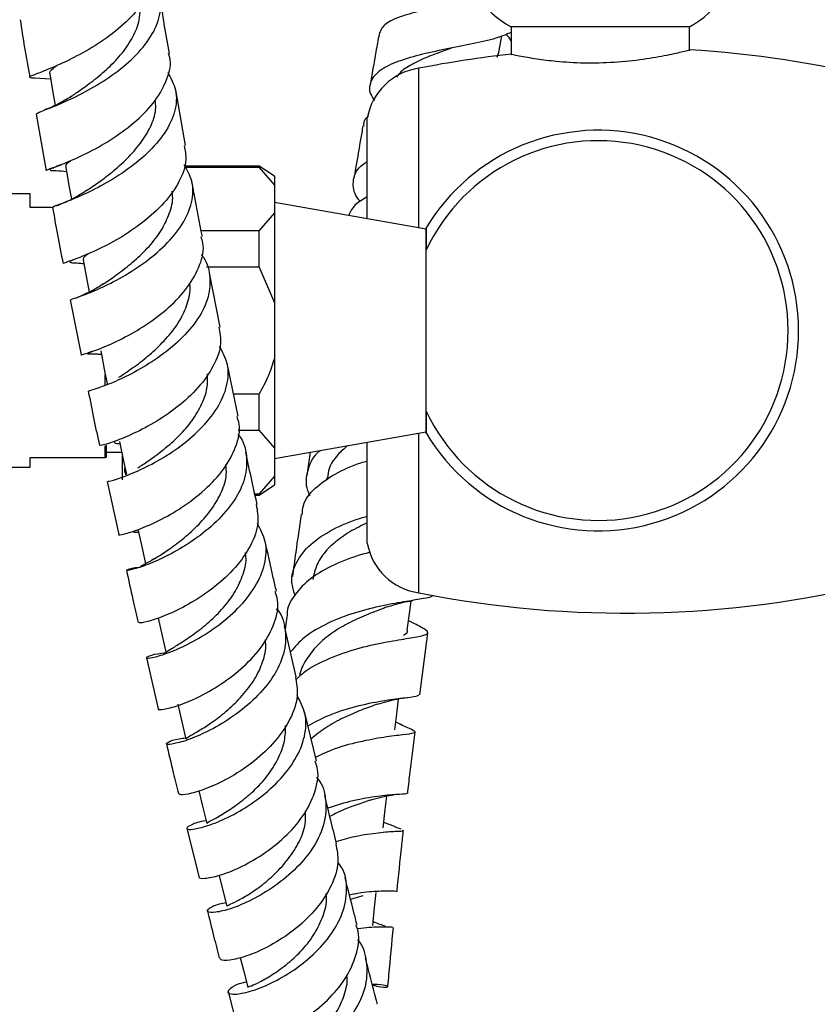
# Model space of a CAD drawing. Units: millimetres. Extents: x 5 to 995, y 5 to 995.
# Drawn here: x 784 to 824, y 432 to 481 of the extents above; entities that cross this region are included whole.
import ezdxf

# ---------------------------------------------------------------- set-up
doc = ezdxf.new("R2010")
doc.units = ezdxf.units.MM

msp = doc.modelspace()

# ---------------------------------------------------------------- linework, layer by layer
at = {"color": 7, "linetype": 'Continuous', "lineweight": 25}
for p, q in [((808.514, 480.602), (808.514, 479.249)), ((817.314, 480.602), (808.514, 480.602)), ((817.314, 479.463), (817.314, 480.602)), ((807.89, 479.243), (808.051, 480.147)), ((807.865, 479.249), (807.812, 479.08)), ((803.964, 470.665), (803.964, 478.552)), ((784.978, 478.076), (785.78, 478.027)), ((792.443, 474.739), (791.963, 477.481)), ((785.068, 476.289), (785.559, 473.497)), ((801.414, 471.115), (801.414, 476.102)), ((796.074, 473.727), (792.395, 473.727)), ((796.074, 473.66), (792.426, 473.66)), ((796.824, 473.227), (796.074, 473.727)), ((796.074, 473.66), (796.074, 473.727)), ((796.074, 473.66), (796.824, 472.785)), ((796.824, 473.227), (796.824, 472.785)), ((796.824, 472.785), (796.824, 471.41)), ((784.774, 472.352), (781.274, 472.352)), ((784.774, 471.679), (784.774, 472.352)), ((785.929, 471.679), (784.774, 471.679)), ((804.324, 470.602), (796.824, 471.924)), ((796.824, 471.41), (796.074, 470.535)), ((796.824, 471.41), (796.824, 466.977)), ((793.215, 470.535), (796.074, 470.535)), ((796.074, 468.727), (796.074, 470.535)), ((804.324, 465.602), (804.324, 470.602)), ((796.074, 468.727), (793.467, 468.727)), ((796.074, 468.727), (796.824, 466.977)), ((794.142, 465.774), (793.62, 468.457)), ((786.751, 467.116), (787.287, 464.398)), ((796.824, 466.977), (796.824, 464.227)), ((804.324, 460.602), (804.324, 465.602)), ((788.268, 464.576), (788.276, 464.599)), ((795.041, 461.37), (794.493, 463.986)), ((796.824, 464.227), (796.824, 459.794)), ((788.474, 462.894), (788.474, 463.437)), ((794.809, 462.477), (796.074, 462.477)), ((796.074, 460.669), (796.074, 462.477)), ((796.074, 460.669), (795.038, 460.669)), ((796.074, 460.669), (796.824, 459.794)), ((796.824, 459.279), (804.324, 460.602)), ((803.964, 452.652), (803.964, 460.539)), ((788.524, 459.935), (788.524, 459.329)), ((801.414, 455.102), (801.414, 460.044)), ((788.474, 459.329), (788.474, 459.917)), ((788.524, 459.602), (789.291, 459.602)), ((796.824, 459.794), (796.824, 458.419)), ((798.594, 459.592), (798.422, 458.441)), ((784.774, 459.329), (788.474, 459.329)), ((784.774, 458.852), (784.774, 459.329)), ((788.524, 459.329), (788.474, 459.329)), ((789.324, 458.227), (789.324, 459.413)), ((781.274, 458.852), (784.774, 458.852)), ((788.577, 458.155), (789.145, 455.529)), ((796.824, 458.419), (796.074, 457.544)), ((796.824, 458.419), (796.824, 457.977)), ((799.418, 458.332), (799.401, 458.211)), ((795.858, 457.544), (796.074, 457.544)), ((796.074, 457.477), (796.824, 457.977)), ((796.074, 457.477), (796.074, 457.544)), ((795.873, 457.477), (796.074, 457.477)), ((797.906, 448.501), (797.326, 451.007)), ((803.998, 447.62), (804.395, 450.665)), ((790.509, 449.448), (791.096, 446.931)), ((798.898, 444.362), (798.311, 446.787)), ((803.152, 446.111), (802.819, 446.263)), ((792.509, 441.036), (793.1, 438.645)), ((802.797, 441.096), (802.228, 441.307)), ((803.086, 440.987), (802.794, 441.088)), ((801.193, 437.694), (800.591, 437.502)), ((794.537, 432.963), (795.12, 430.709))]:
    msp.add_line(p, q, dxfattribs=at)
at = {"color": 7, "linetype": 'Continuous', "lineweight": 25, "flags": 128}
for points in [[(785.739, 478.277), (785.89, 477.364), (785.997, 476.718)], [(786.524, 473.671), (786.685, 472.764), (786.805, 472.084)], [(787.385, 469.099), (787.555, 468.199), (787.686, 467.501)], [(788.25, 464.593), (788.427, 463.699), (788.571, 462.973)], [(789.182, 460.128), (789.366, 459.242), (789.523, 458.488)], [(790.108, 455.736), (790.298, 454.858), (790.467, 454.083)], [(803.389, 450.807), (803.513, 451.747), (803.58, 452.254)], [(791.091, 451.404), (791.287, 450.533), (791.483, 449.663)], [(802.774, 445.888), (802.886, 446.815), (802.959, 447.42)], [(792.058, 447.15), (792.259, 446.288), (792.461, 445.426)], [(793.095, 442.872), (793.279, 442.111), (793.484, 441.258)], [(802.199, 441.042), (802.298, 441.955), (802.37, 442.618)], [(794.105, 438.701), (794.272, 438.023), (794.481, 437.18)], [(801.691, 436.22), (801.775, 437.118), (801.843, 437.848)], [(795.143, 434.645), (795.303, 434.014), (795.515, 433.181)]]:
    msp.add_lwpolyline(points, dxfattribs=at)
at = {"color": 7, "linetype": 'Continuous', "lineweight": 25}
for centre, radius, start, end in [((810.463, 484.379), 4.25, 118.8268, 242.701), ((815.365, 484.379), 4.25, 297.299, 61.1732), ((814.185, 427.057), 52.5, 76.2497, 86.579), ((814.185, 427.057), 52.5, 96.1969, 101.2266), ((804.368, 475.579), 3, 97.7417, 169.9668), ((812.814, 465.602), 9.89, 210.7323, 149.414), ((812.814, 465.602), 9.375, 205.0889, 154.9111), ((804.368, 455.625), 3, 190.0332, 262.2583), ((814.185, 504.147), 52.5, 258.7734, 283.7503)]:
    msp.add_arc(centre, radius, start, end, dxfattribs=at)
for points, knots in [([(790.831, 483.861), (790.872, 483.676), (790.987, 483.154), (790.651, 482.237), (789.92, 481.2), (788.862, 480.252), (787.659, 479.455), (786.476, 478.848), (785.492, 478.43), (784.859, 478.19), (784.634, 478.095), (784.888, 478.083), (785.015, 478.077)], [0, 0, 0, 0, 0.057396, 0.162119, 0.266647, 0.371106, 0.475801, 0.580536, 0.685168, 0.790077, 0.895108, 1, 1, 1, 1]), ([(785.088, 476.276), (785.074, 476.292), (785.044, 476.326), (785.575, 476.517), (786.46, 476.879), (787.606, 477.433), (788.822, 478.179), (789.934, 479.088), (790.785, 480.108), (791.229, 481.167), (791.258, 482.133), (790.932, 482.671), (790.793, 482.9)], [0, 0, 0, 0, 0.0936193, 0.1979968, 0.3023788, 0.4065663, 0.51027, 0.6137895, 0.7172115, 0.8203299, 0.9233274, 1, 1, 1, 1]), ([(791.647, 479.287), (791.56, 479.769), (791.395, 480.679), (791.258, 481.605), (791.194, 482.039)], [0, 0, 0, 0, 0.530702, 1, 1, 1, 1]), ([(807.055, 481.983), (806.919, 481.949), (806.376, 481.816), (805.291, 481.631), (804.003, 481.382), (802.935, 481.087), (802.189, 480.72), (802.06, 480.397), (801.996, 480.236)], [0, 0, 0, 0, 0.06234, 0.249045, 0.436475, 0.624393, 0.81341, 1, 1, 1, 1]), ([(786.752, 477.133), (786.907, 477.24), (787.261, 477.484), (787.966, 477.996), (788.727, 478.642), (789.419, 479.392), (789.92, 480.207), (790.213, 480.979), (790.193, 481.459), (790.184, 481.664)], [0, 0, 0, 0, 0.120117, 0.273888, 0.427126, 0.580105, 0.733, 0.886044, 1, 1, 1, 1]), ([(784.28, 480.949), (784.347, 480.491), (784.487, 479.537), (784.658, 478.601), (784.747, 478.114)], [0, 0, 0, 0, 0.479288, 1, 1, 1, 1]), ([(808.514, 480.322), (808.278, 480.223), (807.765, 480.009), (806.604, 479.753), (805.273, 479.497), (803.942, 479.212), (802.784, 478.862), (801.927, 478.423), (801.518, 477.873), (801.479, 477.374), (801.711, 477.041), (801.768, 476.958)], [0, 0, 0, 0, 0.100981, 0.219691, 0.339325, 0.460117, 0.582681, 0.706983, 0.832579, 0.958771, 1, 1, 1, 1]), ([(801.994, 480.237), (801.942, 479.948), (801.79, 479.108), (801.644, 478.266), (801.548, 477.713)], [0, 0, 0, 0, 0.342855, 1, 1, 1, 1]), ([(808.514, 479.916), (808.457, 480.014), (808.4, 480.112), (808.262, 480.226), (808.261, 480.227)], [0, 0, 0, 0, 0.998322, 1, 1, 1, 1]), ([(805.556, 479.54), (805.475, 479.511), (805.091, 479.375), (804.389, 479.123), (803.594, 478.751), (803.067, 478.415), (802.902, 478.183), (802.853, 478.114)], [0, 0, 0, 0, 0.0720968, 0.3405935, 0.6114882, 0.8845976, 1, 1, 1, 1]), ([(817.317, 479.448), (817.331, 479.452), (817.4, 479.469), (817.039, 479.375), (816.261, 479.195), (815.065, 478.978), (813.621, 478.823), (812.109, 478.789), (810.769, 478.871), (810.09, 478.962), (809.781, 479.004)], [0, 0, 0, 0, 0.036204, 0.174767, 0.31442, 0.458135, 0.603424, 0.745381, 0.884262, 1, 1, 1, 1]), ([(785.587, 473.501), (785.57, 473.504), (785.5, 473.514), (785.856, 473.626), (786.606, 473.908), (787.681, 474.397), (788.883, 475.085), (790.046, 475.95), (791.005, 476.954), (791.567, 478.023), (791.765, 478.825), (791.622, 479.215), (791.599, 479.276)], [0, 0, 0, 0, 0.035789, 0.1539, 0.271954, 0.389726, 0.507609, 0.625424, 0.742919, 0.860451, 0.978111, 1, 1, 1, 1]), ([(809.781, 479.004), (809.468, 479.055), (808.84, 479.158), (808.446, 479.248), (808.505, 479.235), (808.52, 479.232)], [0, 0, 0, 0, 0.426727, 0.853685, 1, 1, 1, 1]), ([(785.765, 478.276), (785.754, 478.29), (785.702, 478.362), (785.807, 478.485), (786.025, 478.646), (786.093, 478.697)], [0, 0, 0, 0, 0.1457469, 0.7303688, 1, 1, 1, 1]), ([(791.562, 478.353), (791.718, 478.065), (792.046, 477.461), (791.964, 476.422), (791.462, 475.347), (790.575, 474.327), (789.446, 473.436), (788.246, 472.711), (787.137, 472.181), (786.31, 471.858), (785.871, 471.714), (785.911, 471.697), (785.925, 471.692)], [0, 0, 0, 0, 0.096786, 0.202686, 0.308436, 0.414338, 0.52025, 0.626143, 0.73246, 0.839099, 0.945833, 1, 1, 1, 1]), ([(786.807, 477.171), (786.577, 477.028), (786.123, 476.745), (785.686, 476.578), (785.469, 476.495)], [0, 0, 0, 0, 0.506067, 1, 1, 1, 1]), ([(787.586, 472.531), (787.773, 472.659), (788.162, 472.925), (788.908, 473.487), (789.652, 474.169), (790.314, 474.937), (790.789, 475.764), (791.002, 476.46), (790.956, 476.852), (790.942, 476.97)], [0, 0, 0, 0, 0.146359, 0.303808, 0.461129, 0.618435, 0.775244, 0.931965, 1, 1, 1, 1]), ([(801.254, 475.701), (801.246, 475.821), (801.233, 476.004), (801.411, 476.144), (801.472, 476.193)], [0, 0, 0, 0, 0.651795, 1, 1, 1, 1]), ([(801.197, 475.711), (801.177, 475.598), (801.039, 474.812), (800.907, 474.029), (800.795, 473.359)], [0, 0, 0, 0, 0.144725, 1, 1, 1, 1]), ([(792.373, 474.728), (792.417, 474.501), (792.53, 473.928), (792.17, 472.947), (791.42, 471.889), (790.361, 470.928), (789.169, 470.131), (788.008, 469.537), (787.071, 469.148), (786.468, 468.95), (786.432, 468.929), (786.415, 468.919)], [0, 0, 0, 0, 0.077602, 0.195192, 0.312556, 0.429877, 0.547464, 0.665073, 0.782584, 0.900407, 1, 1, 1, 1]), ([(786.222, 473.772), (786.135, 473.733), (785.918, 473.634), (785.737, 473.566), (785.758, 473.549), (785.766, 473.543)], [0, 0, 0, 0, 0.300254, 0.747641, 1, 1, 1, 1]), ([(786.562, 473.673), (786.549, 473.696), (786.503, 473.774), (786.615, 473.879), (786.777, 473.995), (786.784, 474)], [0, 0, 0, 0, 0.2880963, 0.9672886, 1, 1, 1, 1]), ([(786.789, 467.123), (786.777, 467.125), (786.742, 467.131), (787.201, 467.271), (788.041, 467.601), (789.161, 468.139), (790.363, 468.881), (791.474, 469.801), (792.335, 470.841), (792.801, 471.926), (792.849, 472.944), (792.52, 473.518), (792.371, 473.778)], [0, 0, 0, 0, 0.059434, 0.166739, 0.274076, 0.381263, 0.487968, 0.594449, 0.700829, 0.806887, 0.912768, 1, 1, 1, 1]), ([(801.059, 471.968), (801.008, 472.034), (800.739, 472.381), (800.682, 472.955), (800.851, 473.563), (801.267, 473.852), (801.414, 473.954)], [0, 0, 0, 0, 0.083963, 0.442658, 0.802785, 1, 1, 1, 1]), ([(785.769, 473.524), (785.769, 473.523), (785.77, 473.507), (786.021, 473.512), (786.383, 473.477), (786.561, 473.46)], [0, 0, 0, 0, 0.020753, 0.516736, 1, 1, 1, 1]), ([(793.272, 470.239), (793.13, 470.944), (792.95, 471.832), (792.793, 472.738), (792.761, 472.925)], [0, 0, 0, 0, 0.7930656, 1, 1, 1, 1]), ([(787.622, 472.555), (787.437, 472.437), (787.068, 472.202), (786.584, 471.97), (786.209, 471.812), (786.102, 471.763), (786.048, 471.739)], [0, 0, 0, 0, 0.254173, 0.506894, 0.755825, 1, 1, 1, 1]), ([(788.358, 467.884), (788.409, 467.919), (788.622, 468.067), (789.182, 468.454), (789.921, 469.036), (790.659, 469.74), (791.271, 470.538), (791.663, 471.38), (791.847, 472.042), (791.783, 472.392), (791.769, 472.47)], [0, 0, 0, 0, 0.048377, 0.200325, 0.352176, 0.503505, 0.654592, 0.805859, 0.956931, 1, 1, 1, 1]), ([(801.414, 472.204), (801.192, 472.079), (800.721, 471.814), (800.574, 471.463), (800.496, 471.277)], [0, 0, 0, 0, 0.469918, 1, 1, 1, 1]), ([(785.878, 471.683), (785.955, 471.233), (786.115, 470.299), (786.3, 469.387), (786.396, 468.914)], [0, 0, 0, 0, 0.482386, 1, 1, 1, 1]), ([(804.324, 470.62), (804.324, 470.637), (804.324, 470.727), (804.324, 470.356), (804.324, 469.799), (804.324, 469.577)], [0, 0, 0, 0, 0.115598, 0.647312, 1, 1, 1, 1]), ([(787.308, 464.401), (787.294, 464.399), (787.218, 464.389), (787.544, 464.467), (788.256, 464.712), (789.304, 465.177), (790.488, 465.855), (791.644, 466.724), (792.606, 467.743), (793.188, 468.836), (793.396, 469.694), (793.244, 470.127), (793.21, 470.225)], [0, 0, 0, 0, 0.026377, 0.144074, 0.261759, 0.379176, 0.496703, 0.614189, 0.73136, 0.848535, 0.965844, 1, 1, 1, 1]), ([(787.417, 469.101), (787.404, 469.133), (787.376, 469.201), (787.529, 469.322), (787.611, 469.386)], [0, 0, 0, 0, 0.46335, 1, 1, 1, 1]), ([(793.212, 469.344), (793.217, 469.339), (793.498, 469.052), (793.672, 468.34), (793.632, 467.267), (793.095, 466.162), (792.205, 465.128), (791.079, 464.23), (789.894, 463.512), (788.81, 463.003), (788.02, 462.716), (787.617, 462.611), (787.67, 462.617), (787.686, 462.619)], [0, 0, 0, 0, 0.0020626, 0.1079955, 0.2135356, 0.3189771, 0.424594, 0.5302372, 0.635903, 0.74201, 0.8484231, 0.9549207, 1, 1, 1, 1]), ([(786.994, 469.133), (786.913, 469.095), (786.716, 469.005), (786.715, 468.973), (786.889, 468.946), (787.142, 468.937), (787.368, 468.913), (787.421, 468.907)], [0, 0, 0, 0, 0.192019, 0.462568, 0.709977, 0.932024, 1, 1, 1, 1]), ([(788.384, 467.903), (788.288, 467.842), (788.095, 467.717), (787.814, 467.563), (787.557, 467.435), (787.262, 467.3), (787.04, 467.211), (787.048, 467.19), (787.051, 467.181)], [0, 0, 0, 0, 0.124587, 0.251031, 0.380674, 0.514946, 0.800336, 1, 1, 1, 1]), ([(789.148, 463.294), (789.267, 463.374), (789.552, 463.566), (790.195, 464.014), (790.943, 464.636), (791.65, 465.366), (792.242, 466.176), (792.59, 467.03), (792.708, 467.63), (792.641, 467.915), (792.638, 467.929)], [0, 0, 0, 0, 0.106155, 0.254278, 0.402122, 0.550093, 0.697704, 0.84506, 0.992348, 1, 1, 1, 1]), ([(794.087, 465.765), (794.134, 465.499), (794.244, 464.881), (793.864, 463.846), (793.103, 462.768), (792.045, 461.8), (790.865, 461.007), (789.724, 460.431), (788.816, 460.075), (788.252, 459.92), (788.234, 459.928), (788.226, 459.932)], [0, 0, 0, 0, 0.088235, 0.205535, 0.322611, 0.439676, 0.557006, 0.674342, 0.791595, 0.909146, 1, 1, 1, 1]), ([(788.62, 458.164), (788.605, 458.157), (788.56, 458.138), (788.988, 458.239), (789.799, 458.533), (790.898, 459.049), (792.087, 459.785), (793.193, 460.711), (794.059, 461.768), (794.538, 462.877), (794.6, 463.937), (794.271, 464.54), (794.118, 464.821)], [0, 0, 0, 0, 0.0525572, 0.1599671, 0.2674338, 0.374798, 0.4817013, 0.5883575, 0.6949045, 0.8011149, 0.9071042, 1, 1, 1, 1]), ([(787.811, 464.569), (787.807, 464.568), (787.697, 464.515), (787.604, 464.487), (787.577, 464.459), (787.673, 464.452), (787.918, 464.46), (788.214, 464.438), (788.281, 464.433)], [0, 0, 0, 0, 0.007804, 0.221707, 0.355634, 0.512717, 0.889212, 1, 1, 1, 1]), ([(796.824, 464.227), (796.731, 463.934), (796.538, 463.326), (796.232, 462.766), (796.074, 462.477)], [0, 0, 0, 0, 0.482569, 1, 1, 1, 1]), ([(790.083, 458.82), (790.244, 458.926), (790.588, 459.153), (791.286, 459.659), (792.028, 460.293), (792.717, 461.049), (793.228, 461.884), (793.541, 462.705), (793.534, 463.227), (793.53, 463.463)], [0, 0, 0, 0, 0.131962, 0.281464, 0.430518, 0.579263, 0.727836, 0.876582, 1, 1, 1, 1]), ([(787.64, 462.611), (787.73, 462.14), (787.905, 461.233), (788.1, 460.349), (788.194, 459.924)], [0, 0, 0, 0, 0.518928, 1, 1, 1, 1]), ([(804.324, 461.627), (804.324, 461.36), (804.324, 460.781), (804.324, 460.448), (804.324, 460.548), (804.324, 460.556)], [0, 0, 0, 0, 0.438207, 0.9536527, 1, 1, 1, 1]), ([(789.163, 455.531), (789.151, 455.527), (789.073, 455.497), (789.383, 455.541), (790.07, 455.745), (791.099, 456.184), (792.267, 456.849), (793.416, 457.72), (794.376, 458.75), (794.966, 459.864), (795.18, 460.766), (795.022, 461.232), (794.981, 461.355)], [0, 0, 0, 0, 0.020833, 0.13815, 0.255486, 0.372575, 0.48978, 0.606966, 0.723847, 0.840712, 0.957706, 1, 1, 1, 1]), ([(795.024, 460.47), (795.037, 460.455), (795.323, 460.156), (795.492, 459.419), (795.436, 458.323), (794.89, 457.197), (793.998, 456.149), (792.878, 455.248), (791.706, 454.541), (790.646, 454.059), (789.859, 453.805), (789.458, 453.74), (789.565, 453.799), (789.856, 453.899), (790.195, 453.926), (790.215, 453.928)], [0, 0, 0, 0, 0.004511, 0.09429, 0.183754, 0.273169, 0.362758, 0.452391, 0.542077, 0.632151, 0.722477, 0.812859, 0.903516, 0.994306, 1, 1, 1, 1]), ([(788.94, 460.09), (788.937, 460.084), (788.926, 460.056), (789.007, 460.039), (789.156, 460.02), (789.206, 460.014)], [0, 0, 0, 0, 0.15317, 0.717412, 1, 1, 1, 1]), ([(795.974, 457.018), (795.831, 457.655), (795.639, 458.511), (795.458, 459.381), (795.411, 459.604)], [0, 0, 0, 0, 0.743881, 1, 1, 1, 1]), ([(799.102, 459.681), (799.051, 459.641), (798.689, 459.357), (798.434, 458.688), (798.324, 457.957), (798.539, 457.528), (798.584, 457.437)], [0, 0, 0, 0, 0.067439, 0.476601, 0.888988, 1, 1, 1, 1]), ([(800.438, 459.917), (800.27, 459.771), (799.871, 459.427), (799.517, 458.887), (799.47, 458.478), (799.452, 458.325)], [0, 0, 0, 0, 0.3136298, 0.7423502, 1, 1, 1, 1]), ([(790.915, 454.335), (790.965, 454.367), (791.143, 454.485), (791.651, 454.811), (792.365, 455.342), (793.102, 456.018), (793.76, 456.789), (794.251, 457.633), (794.488, 458.386), (794.447, 458.825), (794.432, 458.982)], [0, 0, 0, 0, 0.0553102, 0.1999518, 0.3443508, 0.4885813, 0.6328549, 0.7766089, 0.9202498, 1, 1, 1, 1]), ([(798.201, 456.508), (798.209, 456.663), (798.234, 457.139), (798.791, 457.837), (799.781, 458.538), (800.739, 458.971), (801.306, 459.136), (801.414, 459.167)], [0, 0, 0, 0, 0.130387, 0.400218, 0.669442, 0.937328, 1, 1, 1, 1]), ([(789.5, 458.474), (789.479, 458.524), (789.429, 458.638), (789.445, 458.755), (789.454, 458.821)], [0, 0, 0, 0, 0.431846, 1, 1, 1, 1]), ([(795.932, 457.01), (795.982, 456.717), (796.091, 456.063), (795.702, 454.984), (794.94, 453.89), (793.888, 452.916), (792.718, 452.13), (791.591, 451.574), (790.702, 451.252), (790.158, 451.139), (790.147, 451.178), (790.142, 451.195)], [0, 0, 0, 0, 0.09541, 0.212322, 0.329025, 0.445738, 0.56272, 0.679702, 0.796606, 0.913788, 1, 1, 1, 1]), ([(791.48, 449.679), (791.335, 449.664), (790.87, 449.614), (790.507, 449.486), (790.458, 449.399), (790.892, 449.457), (791.706, 449.72), (792.787, 450.212), (793.965, 450.939), (795.064, 451.869), (795.927, 452.941), (796.408, 454.071), (796.473, 455.16), (796.146, 455.78), (795.992, 456.072)], [0, 0, 0, 0, 0.039882, 0.128386, 0.217054, 0.3056, 0.394216, 0.482775, 0.570971, 0.658958, 0.746843, 0.83443, 0.921806, 1, 1, 1, 1]), ([(797.841, 452.547), (797.777, 452.754), (797.603, 453.315), (797.861, 454.176), (798.558, 455.072), (799.666, 455.795), (800.694, 456.239), (801.287, 456.398), (801.414, 456.433)], [0, 0, 0, 0, 0.120266, 0.32674, 0.532895, 0.739107, 0.94405, 1, 1, 1, 1]), ([(798.143, 456.516), (798.053, 455.893), (797.905, 454.869), (797.768, 453.857), (797.714, 453.46)], [0, 0, 0, 0, 0.6077964, 1, 1, 1, 1]), ([(801.414, 456.104), (801.271, 456.038), (800.823, 455.834), (800.108, 455.4), (799.383, 454.787), (798.889, 454.078), (798.775, 453.559), (798.718, 453.303)], [0, 0, 0, 0, 0.105066, 0.329028, 0.553835, 0.779551, 1, 1, 1, 1]), ([(789.836, 455.68), (789.842, 455.673), (789.856, 455.655), (789.965, 455.65), (790.091, 455.642), (790.128, 455.64)], [0, 0, 0, 0, 0.358615, 0.809116, 1, 1, 1, 1]), ([(796.928, 452.728), (796.876, 452.952), (796.68, 453.79), (796.495, 454.645), (796.359, 455.271)], [0, 0, 0, 0, 0.266625, 1, 1, 1, 1]), ([(791.515, 449.67), (791.504, 449.68), (791.466, 449.715), (791.672, 449.848), (792.13, 450.127), (792.782, 450.556), (793.51, 451.114), (794.236, 451.801), (794.856, 452.605), (795.264, 453.466), (795.465, 454.162), (795.409, 454.54), (795.395, 454.635)], [0, 0, 0, 0, 0.043732, 0.158791, 0.273782, 0.388727, 0.503677, 0.618187, 0.732529, 0.846923, 0.961201, 1, 1, 1, 1]), ([(801.566, 454.651), (801.423, 454.616), (800.83, 454.468), (799.766, 454.064), (798.584, 453.401), (797.795, 452.556), (797.422, 451.918), (797.459, 451.563), (797.46, 451.552)], [0, 0, 0, 0, 0.0723075, 0.3013994, 0.530709, 0.7612165, 0.9925272, 1, 1, 1, 1]), ([(790.964, 454.368), (790.864, 454.308), (790.66, 454.185), (790.424, 454.061), (790.269, 453.976), (790.199, 453.935), (790.218, 453.926), (790.221, 453.924)], [0, 0, 0, 0, 0.230015, 0.466014, 0.706783, 0.951475, 1, 1, 1, 1]), ([(789.526, 453.772), (789.629, 453.284), (789.814, 452.409), (790.015, 451.561), (790.104, 451.185)], [0, 0, 0, 0, 0.557232, 1, 1, 1, 1]), ([(791.116, 446.934), (791.104, 446.926), (791.027, 446.875), (791.335, 446.884), (792.016, 447.049), (793.036, 447.461), (794.194, 448.114), (795.332, 448.985), (796.282, 450.027), (796.868, 451.16), (797.078, 452.091), (796.915, 452.576), (796.869, 452.713)], [0, 0, 0, 0, 0.0205538, 0.1373965, 0.2542734, 0.3709251, 0.4877061, 0.604481, 0.7209615, 0.8374226, 0.9539943, 1, 1, 1, 1]), ([(804.601, 452.541), (804.608, 452.525), (804.642, 452.448), (804.229, 452.37), (803.391, 452.235), (802.19, 452.033), (800.819, 451.699), (799.459, 451.181), (798.303, 450.529), (797.834, 449.981), (797.621, 449.733)], [0, 0, 0, 0, 0.036948, 0.176006, 0.315609, 0.455768, 0.596479, 0.738101, 0.881241, 1, 1, 1, 1]), ([(802.408, 451.959), (802.645, 452.037), (803.054, 452.171), (803.486, 452.241), (803.668, 452.27)], [0, 0, 0, 0, 0.579364, 1, 1, 1, 1]), ([(796.92, 451.866), (796.944, 451.84), (797.24, 451.527), (797.415, 450.763), (797.355, 449.646), (796.812, 448.501), (795.926, 447.442), (794.816, 446.539), (793.654, 445.844), (792.604, 445.387), (791.825, 445.172), (791.434, 445.155), (791.531, 445.272), (791.898, 445.424), (792.336, 445.48), (792.445, 445.493)], [0, 0, 0, 0, 0.00782, 0.09508, 0.182054, 0.269003, 0.35615, 0.443373, 0.530673, 0.61836, 0.706288, 0.794261, 0.882481, 0.970801, 1, 1, 1, 1]), ([(802.393, 451.955), (802.363, 451.943), (802.104, 451.843), (801.464, 451.606), (800.564, 451.208), (799.672, 450.699), (798.912, 450.072), (798.378, 449.35), (798.086, 448.824), (798.076, 448.537), (798.075, 448.529)], [0, 0, 0, 0, 0.021169, 0.182114, 0.343458, 0.505459, 0.668198, 0.831979, 0.995856, 1, 1, 1, 1]), ([(797.454, 451.552), (797.434, 451.41), (797.402, 451.176), (797.372, 450.946), (797.361, 450.857)], [0, 0, 0, 0, 0.611231, 1, 1, 1, 1]), ([(797.882, 448.354), (798.015, 448.485), (798.441, 448.902), (799.516, 449.428), (800.898, 449.915), (802.261, 450.216), (803.395, 450.401), (804.163, 450.525), (804.48, 450.649), (804.279, 450.853), (803.884, 451.055), (803.505, 451.247), (803.45, 451.275)], [0, 0, 0, 0, 0.053236, 0.170019, 0.2868, 0.403178, 0.518925, 0.634559, 0.750152, 0.865447, 0.980412, 1, 1, 1, 1]), ([(803.381, 450.808), (803.383, 450.802), (803.412, 450.702), (803.352, 450.624), (803.198, 450.544), (803.195, 450.543)], [0, 0, 0, 0, 0.058864, 0.986463, 1, 1, 1, 1]), ([(792.498, 445.436), (792.49, 445.448), (792.469, 445.482), (792.751, 445.638), (793.239, 445.923), (793.901, 446.354), (794.637, 446.946), (795.34, 447.663), (795.939, 448.476), (796.312, 449.348), (796.446, 449.986), (796.383, 450.3), (796.376, 450.334)], [0, 0, 0, 0, 0.065063, 0.180656, 0.296297, 0.411566, 0.52667, 0.641818, 0.756728, 0.871363, 0.985865, 1, 1, 1, 1]), ([(797.87, 448.495), (797.922, 448.19), (798.035, 447.518), (797.653, 446.413), (796.9, 445.304), (795.86, 444.323), (794.7, 443.543), (793.58, 443.007), (792.693, 442.718), (792.146, 442.646), (792.132, 442.717), (792.126, 442.747)], [0, 0, 0, 0, 0.097144, 0.213578, 0.329828, 0.446093, 0.562632, 0.679179, 0.79564, 0.912363, 1, 1, 1, 1]), ([(793.452, 441.393), (793.45, 441.393), (793.094, 441.353), (792.701, 441.193), (792.46, 441.048), (792.545, 440.961), (792.905, 440.971), (793.723, 441.198), (794.8, 441.669), (795.969, 442.39), (797.056, 443.325), (797.906, 444.412), (798.374, 445.562), (798.43, 446.666), (798.101, 447.29), (797.947, 447.582)], [0, 0, 0, 0, 0.000516, 0.088487, 0.17679, 0.220469, 0.308746, 0.397097, 0.485402, 0.573355, 0.661106, 0.748735, 0.83604, 0.923117, 1, 1, 1, 1]), ([(798.482, 446.08), (798.801, 446.256), (799.536, 446.663), (800.854, 447.064), (802.174, 447.34), (803.222, 447.472), (803.874, 447.534), (803.931, 447.596), (803.956, 447.624)], [0, 0, 0, 0, 0.139878, 0.321979, 0.503133, 0.682859, 0.860893, 1, 1, 1, 1]), ([(801.903, 447.148), (802.229, 447.248), (802.749, 447.408), (803.238, 447.463), (803.419, 447.483)], [0, 0, 0, 0, 0.627751, 1, 1, 1, 1]), ([(801.902, 447.148), (801.65, 447.058), (801.146, 446.878), (800.24, 446.497), (799.363, 446.022), (798.872, 445.626), (798.638, 445.437)], [0, 0, 0, 0, 0.254359, 0.509625, 0.766014, 1, 1, 1, 1]), ([(793.507, 441.264), (793.51, 441.279), (793.516, 441.312), (793.836, 441.473), (794.389, 441.79), (795.079, 442.255), (795.811, 442.858), (796.502, 443.597), (797.028, 444.438), (797.364, 445.292), (797.375, 445.845), (797.38, 446.105)], [0, 0, 0, 0, 0.090139, 0.205884, 0.321547, 0.437333, 0.552835, 0.668044, 0.783048, 0.898187, 1, 1, 1, 1]), ([(803.018, 446.169), (803.122, 446.124), (803.513, 445.956), (803.796, 445.826), (803.763, 445.713), (803.225, 445.644), (802.27, 445.538), (801.022, 445.303), (799.806, 444.983), (799.115, 444.652), (798.857, 444.528)], [0, 0, 0, 0, 0.052071, 0.195539, 0.338995, 0.482691, 0.626287, 0.769783, 0.913941, 1, 1, 1, 1]), ([(803.408, 442.745), (803.442, 443.056), (803.554, 444.055), (803.681, 445.071), (803.769, 445.771)], [0, 0, 0, 0, 0.310923, 1, 1, 1, 1]), ([(791.498, 445.207), (791.608, 444.724), (791.8, 443.887), (792.003, 443.079), (792.088, 442.736)], [0, 0, 0, 0, 0.57622, 1, 1, 1, 1]), ([(793.133, 438.651), (793.118, 438.636), (793.043, 438.558), (793.365, 438.53), (794.062, 438.66), (795.085, 439.049), (796.237, 439.693), (797.362, 440.567), (798.294, 441.623), (798.859, 442.773), (799.053, 443.719), (798.883, 444.209), (798.836, 444.346)], [0, 0, 0, 0, 0.027692, 0.14372, 0.259781, 0.375636, 0.491635, 0.60762, 0.723321, 0.83902, 0.954804, 1, 1, 1, 1]), ([(798.904, 443.531), (798.926, 443.508), (799.22, 443.195), (799.401, 442.422), (799.355, 441.288), (798.829, 440.125), (797.96, 439.053), (796.862, 438.147), (795.706, 437.46), (794.656, 437.026), (793.869, 436.847), (793.463, 436.879), (793.54, 437.052), (793.893, 437.252), (794.327, 437.334), (794.438, 437.354)], [0, 0, 0, 0, 0.006867, 0.094031, 0.180931, 0.267812, 0.35492, 0.442146, 0.529463, 0.617176, 0.705139, 0.793151, 0.881387, 0.969708, 1, 1, 1, 1]), ([(799.899, 440.267), (799.802, 440.651), (799.602, 441.44), (799.409, 442.246), (799.31, 442.659)], [0, 0, 0, 0, 0.48712, 1, 1, 1, 1]), ([(803.344, 442.752), (803.349, 442.741), (803.366, 442.709), (802.874, 442.704), (801.961, 442.615), (800.755, 442.428), (799.883, 442.153), (799.464, 442.021)], [0, 0, 0, 0, 0.1127115, 0.3380986, 0.5635741, 0.7905641, 1, 1, 1, 1]), ([(801.569, 442.421), (801.658, 442.448), (801.841, 442.504), (802.211, 442.595), (802.542, 442.654), (802.677, 442.674), (802.711, 442.679)], [0, 0, 0, 0, 0.189368, 0.391014, 0.847814, 1, 1, 1, 1]), ([(801.537, 442.41), (801.303, 442.33), (800.834, 442.17), (800.112, 441.896), (799.692, 441.671), (799.565, 441.604)], [0, 0, 0, 0, 0.4107785, 0.8230513, 1, 1, 1, 1]), ([(794.487, 437.182), (794.51, 437.199), (794.559, 437.234), (794.957, 437.418), (795.523, 437.732), (796.229, 438.212), (796.957, 438.853), (797.621, 439.611), (798.129, 440.459), (798.394, 441.241), (798.366, 441.707), (798.355, 441.882)], [0, 0, 0, 0, 0.112339, 0.229745, 0.346904, 0.463846, 0.58061, 0.697437, 0.81381, 0.930033, 1, 1, 1, 1]), ([(799.871, 440.377), (800.185, 440.466), (800.953, 440.683), (802.018, 440.82), (802.836, 440.892), (803.219, 440.888), (803.165, 440.922), (803.154, 440.929)], [0, 0, 0, 0, 0.176116, 0.430947, 0.68573, 0.939802, 1, 1, 1, 1]), ([(802.883, 437.924), (802.957, 438.663), (803.056, 439.655), (803.172, 440.665), (803.201, 440.922)], [0, 0, 0, 0, 0.745329, 1, 1, 1, 1]), ([(799.859, 440.26), (799.915, 439.962), (800.039, 439.294), (799.682, 438.183), (798.953, 437.058), (797.93, 436.068), (796.78, 435.289), (795.659, 434.767), (794.758, 434.507), (794.18, 434.473), (794.15, 434.581), (794.136, 434.631)], [0, 0, 0, 0, 0.092896, 0.208611, 0.324168, 0.439722, 0.555553, 0.671418, 0.787187, 0.903208, 1, 1, 1, 1]), ([(795.451, 433.43), (795.434, 433.427), (795.072, 433.365), (794.692, 433.161), (794.446, 432.926), (794.705, 432.8), (795.37, 432.88), (796.351, 433.206), (797.497, 433.796), (798.634, 434.638), (799.594, 435.671), (800.246, 436.822), (800.445, 437.987), (800.332, 438.862), (800.023, 439.261), (799.953, 439.351)], [0, 0, 0, 0, 0.004323, 0.092564, 0.181149, 0.269764, 0.358403, 0.447133, 0.535638, 0.623796, 0.711833, 0.799604, 0.887021, 0.974423, 1, 1, 1, 1]), ([(800.905, 436.266), (800.854, 436.466), (800.656, 437.233), (800.462, 438.014), (800.318, 438.592)], [0, 0, 0, 0, 0.260398, 1, 1, 1, 1]), ([(795.533, 433.185), (795.527, 433.184), (795.485, 433.178), (795.661, 433.233), (796.076, 433.418), (796.707, 433.774), (797.421, 434.276), (798.145, 434.927), (798.778, 435.717), (799.208, 436.585), (799.429, 437.304), (799.387, 437.702), (799.376, 437.81)], [0, 0, 0, 0, 0.019346, 0.136903, 0.254406, 0.371854, 0.489377, 0.606424, 0.723276, 0.840089, 0.956813, 1, 1, 1, 1]), ([(800.533, 437.737), (800.619, 437.758), (801.144, 437.884), (801.94, 437.927), (802.647, 437.952), (802.946, 437.913), (802.876, 437.925), (802.874, 437.925)], [0, 0, 0, 0, 0.061394, 0.373812, 0.6844, 0.994088, 1, 1, 1, 1]), ([(793.517, 436.96), (793.619, 436.541), (793.813, 435.749), (794.013, 434.983), (794.108, 434.622)], [0, 0, 0, 0, 0.528848, 1, 1, 1, 1]), ([(795.166, 430.718), (795.149, 430.689), (795.085, 430.579), (795.443, 430.513), (796.177, 430.613), (797.215, 430.987), (798.366, 431.629), (799.474, 432.512), (800.377, 433.585), (800.901, 434.753), (801.066, 435.68), (800.896, 436.144), (800.856, 436.252)], [0, 0, 0, 0, 0.039751, 0.155532, 0.271326, 0.386949, 0.502722, 0.618454, 0.733909, 0.849394, 0.964919, 1, 1, 1, 1]), ([(802.655, 436.135), (802.643, 436.138), (802.615, 436.145), (801.985, 436.145), (801.359, 436.134), (800.93, 436.05), (800.921, 436.048)], [0, 0, 0, 0, 0.270384, 0.631069, 0.992516, 1, 1, 1, 1]), ([(802.309, 436.172), (802.306, 436.179), (802.298, 436.198), (802.084, 436.258), (801.823, 436.363), (801.708, 436.41)], [0, 0, 0, 0, 0.269066, 0.6798, 1, 1, 1, 1]), ([(802.434, 433.211), (802.45, 433.406), (802.531, 434.371), (802.627, 435.351), (802.703, 436.133)], [0, 0, 0, 0, 0.2016142, 1, 1, 1, 1]), ([(800.922, 435.523), (800.931, 435.514), (801.218, 435.214), (801.409, 434.447), (801.4, 433.3), (800.907, 432.12), (800.067, 431.032), (798.986, 430.117), (797.835, 429.433), (796.773, 429.015), (795.958, 428.866), (795.514, 428.942), (795.544, 429.171), (795.873, 429.426), (796.31, 429.541), (796.436, 429.574)], [0, 0, 0, 0, 0.002757, 0.089728, 0.176456, 0.263152, 0.350098, 0.437215, 0.524437, 0.612068, 0.699983, 0.787947, 0.876104, 0.964347, 1, 1, 1, 1]), ([(801.915, 432.339), (801.895, 432.418), (801.7, 433.156), (801.505, 433.925), (801.33, 434.612)], [0, 0, 0, 0, 0.106816, 1, 1, 1, 1]), ([(796.547, 429.292), (796.539, 429.287), (796.507, 429.272), (796.754, 429.34), (797.21, 429.532), (797.852, 429.883), (798.58, 430.416), (799.286, 431.1), (799.899, 431.899), (800.3, 432.776), (800.457, 433.428), (800.405, 433.751), (800.4, 433.787)], [0, 0, 0, 0, 0.044097, 0.162242, 0.280546, 0.39846, 0.516237, 0.633991, 0.751543, 0.868722, 0.985687, 1, 1, 1, 1]), ([(801.672, 433.281), (801.815, 433.251), (802.233, 433.164), (802.494, 433.193), (802.351, 433.252), (802.02, 433.329), (801.679, 433.31), (801.665, 433.309)], [0, 0, 0, 0, 0.146947, 0.427329, 0.707596, 0.987677, 1, 1, 1, 1])]:
    msp.add_open_spline(points, degree=3, knots=knots, dxfattribs=at)

doc.saveas('drawing.dxf')
